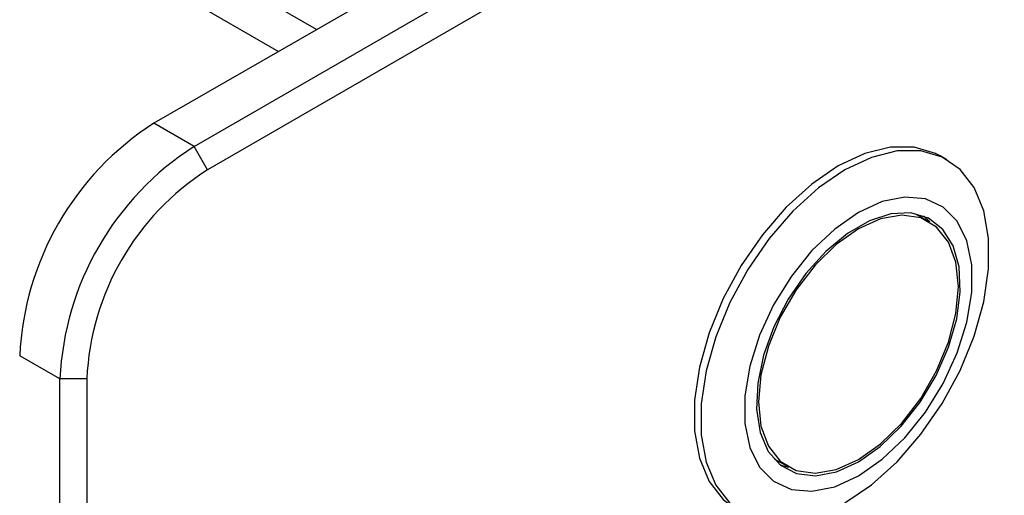
# Model space of a CAD drawing. Units: millimetres. Extents: x 198 to 2783, y 471 to 1764.
# Drawn here: x 1065 to 1194, y 746 to 809 of the extents above; entities that cross this region are included whole.
import ezdxf

# ---------------------------------------------------------------- set-up
doc = ezdxf.new("R2010")
doc.units = ezdxf.units.MM
doc.header["$LTSCALE"] = 10

msp = doc.modelspace()

# ---------------------------------------------------------------- linework, layer by layer
at = {"color": 7, "linetype": 'Continuous', "lineweight": 25}
for p, q in [((1103.69, 807.47), (783.39, 992.37)), ((782.15, 987.32), (1098.69, 804.58)), ((1248.45, 891.04), (1082.28, 795.11)), ((1087.59, 792.05), (1253.76, 887.98)), ((1255.52, 884.91), (1089.35, 788.99)), ((1087.59, 792.05), (1082.28, 795.11)), ((1089.35, 788.99), (1087.59, 792.05)), ((1186.76, 790.31), (1185.88, 790.82)), ((1184.4, 782.14), (1182.64, 783.16)), ((1069.91, 761.43), (1064.61, 764.49)), ((1073.44, 761.43), (1069.91, 761.43)), ((1069.91, 659.36), (1069.91, 761.43)), ((1073.44, 761.43), (1073.44, 659.36)), ((1164.01, 750.9), (1165.78, 749.88))]:
    msp.add_line(p, q, dxfattribs=at)
at = {"color": 7, "linetype": 'Continuous', "lineweight": 25, "flags": 128}
for points in [[(1185.88, 790.82), (1185.24, 791.15), (1182.44, 791.98), (1179.3, 791.97), (1175.93, 791.13), (1172.44, 789.49), (1168.95, 787.1), (1165.57, 784.04), (1162.44, 780.43), (1159.64, 776.37), (1157.27, 772.01), (1155.43, 767.51), (1154.16, 763), (1153.52, 758.65), (1153.52, 754.6), (1154.16, 750.99), (1155.43, 747.94), (1157.27, 745.57), (1159, 744.27)], [(1173.32, 745.09), (1176.82, 747.48), (1180.19, 750.53), (1183.33, 754.15), (1186.13, 758.21), (1188.49, 762.56), (1190.33, 767.07), (1191.6, 771.58), (1192.25, 775.93), (1192.25, 779.98), (1191.6, 783.59), (1190.33, 786.64), (1188.49, 789.01), (1186.13, 790.64), (1183.33, 791.47), (1180.19, 791.46), (1176.82, 790.62), (1173.32, 788.98), (1169.83, 786.59), (1166.46, 783.53), (1163.32, 779.92), (1160.52, 775.86), (1158.16, 771.5), (1156.31, 767), (1155.05, 762.49), (1154.4, 758.14), (1154.4, 754.09), (1155.05, 750.48), (1156.31, 747.43), (1158.16, 745.06)], [(1175.09, 748.66), (1178.22, 750.85), (1181.2, 753.69), (1183.92, 757.07), (1186.26, 760.85), (1188.1, 764.85), (1189.38, 768.9), (1190.04, 772.83), (1190.04, 776.45), (1189.38, 779.63), (1188.1, 782.2), (1186.26, 784.07), (1183.92, 785.15), (1181.2, 785.39), (1178.22, 784.79), (1175.09, 783.37), (1171.97, 781.18), (1168.98, 778.34), (1166.26, 774.95), (1163.92, 771.18), (1162.08, 767.18), (1160.8, 763.13), (1160.15, 759.2), (1160.15, 755.57), (1160.8, 752.4), (1162.08, 749.83), (1163.92, 747.96), (1166.26, 746.88), (1168.98, 746.63), (1171.97, 747.24), (1175.09, 748.66)], [(1175.09, 750.5), (1177.98, 752.53), (1180.73, 755.19), (1183.22, 758.36), (1185.33, 761.88), (1186.96, 765.6), (1188.04, 769.34), (1188.51, 772.92), (1188.35, 776.18), (1187.57, 778.96), (1186.21, 781.14), (1184.33, 782.61), (1182.02, 783.31), (1179.38, 783.19), (1176.54, 782.28), (1173.64, 780.6), (1170.8, 778.24), (1168.16, 775.31), (1165.85, 771.94), (1163.97, 768.3), (1162.61, 764.55), (1161.83, 760.87), (1161.68, 757.43), (1162.15, 754.39), (1163.22, 751.89), (1164.85, 750.06), (1166.96, 748.97), (1169.45, 748.68), (1172.2, 749.2), (1175.09, 750.5)], [(1175.09, 750.81), (1178.02, 752.88), (1180.81, 755.61), (1183.3, 758.86), (1185.39, 762.48), (1186.96, 766.27), (1187.93, 770.04), (1188.26, 773.62), (1187.93, 776.81), (1186.96, 779.46), (1185.39, 781.44), (1183.3, 782.64), (1180.81, 783.01), (1178.02, 782.53), (1175.09, 781.22), (1172.16, 779.15), (1169.38, 776.42), (1166.88, 773.16), (1164.79, 769.55), (1163.23, 765.76), (1162.25, 761.99), (1161.92, 758.41), (1162.25, 755.22), (1163.23, 752.57), (1164.79, 750.59), (1166.88, 749.38), (1169.38, 749.01), (1172.16, 749.5), (1175.09, 750.81)], [(1184.52, 782.08), (1184.44, 782.16), (1183.67, 782.91)], [(1164.75, 750.14), (1165.19, 749.99), (1165.89, 749.82)]]:
    msp.add_lwpolyline(points, dxfattribs=at)
at = {"color": 7, "linetype": 'Continuous', "lineweight": 25}
for centre, radius in [((1102.99, 762.74), 38.42), ((1108.29, 759.68), 38.42), ((1107.99, 759.86), 34.58)]:
    msp.add_arc(centre, radius, 122.6055, 177.3945, dxfattribs=at)

doc.saveas('drawing.dxf')
